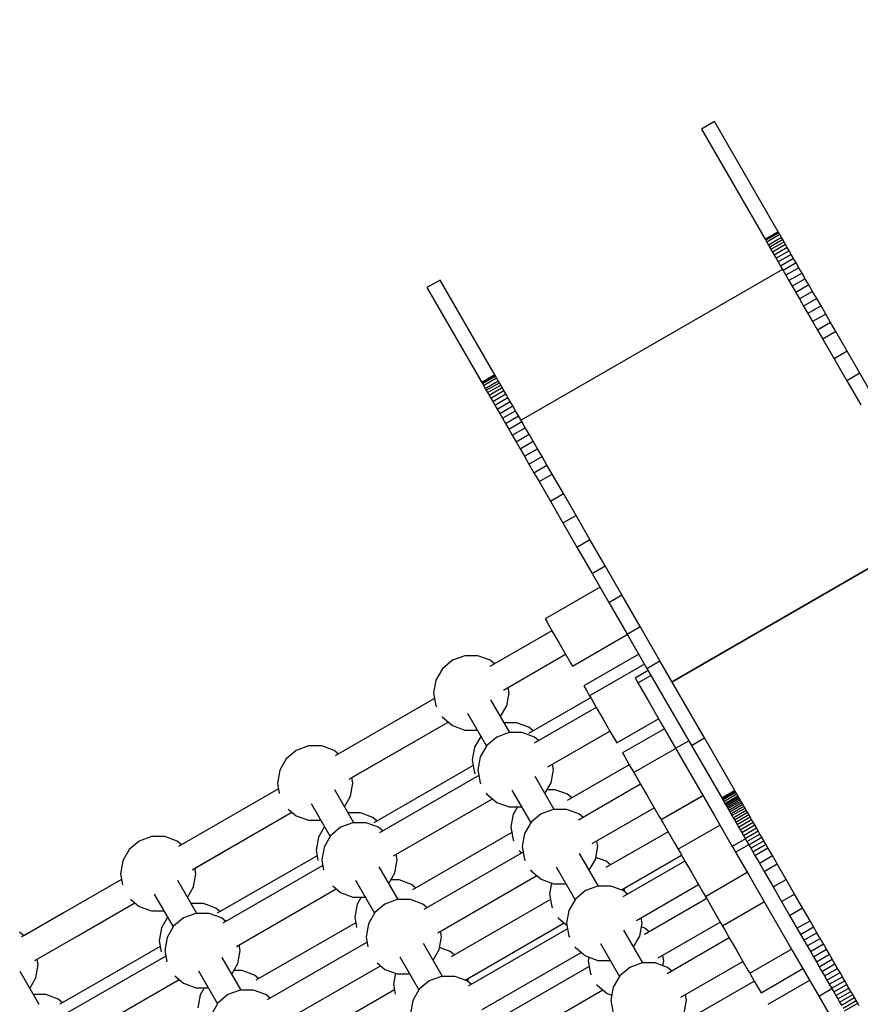
# Model space of a CAD drawing. Units: millimetres. Extents: x -3442 to 27534, y -3513 to 21822.
# Drawn here: x 12858 to 13415, y 10470 to 11122 of the extents above; entities that cross this region are included whole.
import ezdxf

# ---------------------------------------------------------------- set-up
doc = ezdxf.new("R2010")
doc.units = ezdxf.units.MM
doc.layers.add('PV-9450', color=7, linetype='Continuous')
doc.styles.get("Standard").update_dxf_attribs({"font": 'arial.ttf'})
doc.dimstyles.new('Kopia Kopia ISO-25 moduły', dxfattribs={"dimtxt": 300, "dimasz": 210, "dimexe": 1.25, "dimexo": 0.625, "dimgap": 80, "dimtad": 1, "dimdec": 1, "dimlfac": 0.001, "dimtxsty": 'Standard', "dimblk": 'OBLIQUE', "dimcen": 2.5, "dimse1": 1, "dimse2": 1, "dimadec": 0, "dimazin": 0, "dimtfac": 1, "dimtdec": 1, "dimtmove": 0, "dimatfit": 3, "dimfxl": 1, "dimtfillclr": 256, "dimarcsym": 0})

# ---------------------------------------------------------------- blocks, each defined once
blk = doc.blocks.new('*U1')
at = {"layer": 'PV-9450'}
for p, q in [((-21259.08, -9609.08), (-21267.74, -9614.08)), ((-21216.91, -9682.11), (-21259.08, -9609.08)), ((-21267.74, -9614.08), (-21225.57, -9687.11)), ((-21216.91, -9682.11), (-21225.57, -9687.11)), ((-21216.91, -9682.12), (-21225.57, -9687.12)), ((-21216.91, -9682.12), (-21216.91, -9682.11)), ((-21216.56, -9682.73), (-21216.91, -9682.12)), ((-21225.57, -9687.11), (-21225.57, -9687.12)), ((-21225.57, -9687.12), (-21225.22, -9687.73)), ((-21216.56, -9682.73), (-21225.22, -9687.73)), ((-21225.22, -9687.73), (-21224.48, -9689)), ((-21215.82, -9684), (-21224.48, -9689)), ((-21214.66, -9686.02), (-21223.32, -9691.02)), ((-21213.9, -9687.32), (-21222.56, -9692.32)), ((-21213.03, -9688.83), (-21221.69, -9693.83)), ((-21215.82, -9684), (-21216.56, -9682.73)), ((-21214.66, -9686.02), (-21215.82, -9684)), ((-21213.9, -9687.32), (-21214.66, -9686.02)), ((-21213.03, -9688.83), (-21213.9, -9687.32)), ((-21212.03, -9690.56), (-21213.03, -9688.83)), ((-21224.48, -9689), (-21223.32, -9691.02)), ((-21223.32, -9691.02), (-21222.56, -9692.32)), ((-21222.56, -9692.32), (-21221.69, -9693.83)), ((-21221.69, -9693.83), (-21220.69, -9695.56)), ((-21212.03, -9690.56), (-21220.69, -9695.56)), ((-21210.9, -9692.51), (-21219.56, -9697.51)), ((-21209.64, -9694.7), (-21218.3, -9699.7)), ((-21210.9, -9692.51), (-21212.03, -9690.56)), ((-21209.64, -9694.7), (-21210.9, -9692.51)), ((-21208.24, -9697.13), (-21209.64, -9694.7)), ((-21220.69, -9695.56), (-21219.56, -9697.51)), ((-21219.56, -9697.51), (-21218.3, -9699.7)), ((-21218.3, -9699.7), (-21216.9, -9702.13)), ((-21208.24, -9697.13), (-21216.9, -9702.13)), ((-21206.69, -9699.82), (-21215.35, -9704.82)), ((-21206.69, -9699.82), (-21208.24, -9697.13)), ((-21204.99, -9702.76), (-21206.69, -9699.82)), ((-21214.06, -9707.05), (-21387.27, -9807.05)), ((-21216.9, -9702.13), (-21215.35, -9704.82)), ((-21215.35, -9704.82), (-21213.65, -9707.76)), ((-21204.99, -9702.76), (-21213.65, -9707.76)), ((-21213.65, -9707.76), (-21211.8, -9710.96)), ((-21203.14, -9705.96), (-21211.8, -9710.96)), ((-21203.14, -9705.96), (-21204.99, -9702.76)), ((-21201.13, -9709.45), (-21203.14, -9705.96)), ((-21440.94, -9714.08), (-21449.6, -9719.08)), ((-21404.6, -9777.02), (-21440.94, -9714.08)), ((-21211.8, -9710.96), (-21209.79, -9714.45)), ((-21201.13, -9709.45), (-21209.79, -9714.45)), ((-21209.79, -9714.45), (-21207.61, -9718.22)), ((-21198.95, -9713.22), (-21207.61, -9718.22)), ((-21198.95, -9713.22), (-21201.13, -9709.45)), ((-21196.61, -9717.28), (-21198.95, -9713.22)), ((-21449.6, -9719.08), (-21413.26, -9782.02)), ((-21207.61, -9718.22), (-21205.27, -9722.28)), ((-21196.61, -9717.28), (-21205.27, -9722.28)), ((-21194.09, -9721.64), (-21196.61, -9717.28)), ((-21205.27, -9722.28), (-21202.75, -9726.64)), ((-21194.09, -9721.64), (-21202.75, -9726.64)), ((-21202.75, -9726.64), (-21200.05, -9731.31)), ((-21191.39, -9726.31), (-21200.05, -9731.31)), ((-21191.39, -9726.31), (-21194.09, -9721.64)), ((-21188.52, -9731.29), (-21191.39, -9726.31)), ((-21200.05, -9731.31), (-21197.18, -9736.29)), ((-21188.52, -9731.29), (-21197.18, -9736.29)), ((-21185.45, -9736.61), (-21188.52, -9731.29)), ((-21197.18, -9736.29), (-21194.11, -9741.61)), ((-21185.45, -9736.61), (-21194.11, -9741.61)), ((-21182.19, -9742.26), (-21185.45, -9736.61)), ((-21194.11, -9741.61), (-21190.85, -9747.26)), ((-21182.19, -9742.26), (-21190.85, -9747.26)), ((-21190.85, -9747.26), (-21187.39, -9753.25)), ((-21178.73, -9748.25), (-21182.19, -9742.26)), ((-21178.73, -9748.25), (-21187.39, -9753.25)), ((-21187.39, -9753.25), (-21179.86, -9766.29)), ((-21171.2, -9761.29), (-21178.73, -9748.25)), ((-21171.2, -9761.29), (-21179.86, -9766.29)), ((-21179.86, -9766.29), (-21171.48, -9780.8)), ((-21162.82, -9775.8), (-21171.2, -9761.29)), ((-21404.6, -9777.02), (-21413.26, -9782.02)), ((-21413.26, -9782.02), (-21404.6, -9777.02)), ((-21412.91, -9782.62), (-21404.25, -9777.62)), ((-21412.18, -9783.89), (-21403.52, -9778.89)), ((-21404.6, -9777.02), (-21404.6, -9777.02)), ((-21404.25, -9777.62), (-21404.6, -9777.02)), ((-21403.52, -9778.89), (-21404.25, -9777.62)), ((-21402.37, -9780.88), (-21403.52, -9778.89)), ((-21162.82, -9775.8), (-21171.48, -9780.8)), ((-21153.55, -9791.85), (-21162.82, -9775.8)), ((-21413.26, -9782.02), (-21413.26, -9782.02)), ((-21413.26, -9782.02), (-21412.91, -9782.62)), ((-21412.91, -9782.62), (-21412.18, -9783.89)), ((-21412.18, -9783.89), (-21411.03, -9785.88)), ((-21411.03, -9785.88), (-21402.37, -9780.88)), ((-21411.03, -9785.88), (-21410.29, -9787.18)), ((-21410.29, -9787.18), (-21401.63, -9782.18)), ((-21409.42, -9788.68), (-21400.76, -9783.68)), ((-21408.43, -9790.39), (-21399.77, -9785.39)), ((-21401.63, -9782.18), (-21402.37, -9780.88)), ((-21400.76, -9783.68), (-21401.63, -9782.18)), ((-21399.77, -9785.39), (-21400.76, -9783.68)), ((-21398.65, -9787.33), (-21399.77, -9785.39)), ((-21171.48, -9780.8), (-21162.21, -9796.85)), ((-21410.29, -9787.18), (-21409.42, -9788.68)), ((-21409.42, -9788.68), (-21408.43, -9790.39)), ((-21408.43, -9790.39), (-21407.31, -9792.33)), ((-21407.31, -9792.33), (-21398.65, -9787.33)), ((-21407.31, -9792.33), (-21406.05, -9794.51)), ((-21406.05, -9794.51), (-21397.39, -9789.51)), ((-21404.66, -9796.92), (-21396, -9791.92)), ((-21397.39, -9789.51), (-21398.65, -9787.33)), ((-21396, -9791.92), (-21397.39, -9789.51)), ((-21394.46, -9794.58), (-21396, -9791.92)), ((-21406.05, -9794.51), (-21404.66, -9796.92)), ((-21404.66, -9796.92), (-21403.12, -9799.58)), ((-21403.12, -9799.58), (-21394.46, -9794.58)), ((-21403.12, -9799.58), (-21401.44, -9802.51)), ((-21401.44, -9802.51), (-21392.78, -9797.51)), ((-21392.78, -9797.51), (-21394.46, -9794.58)), ((-21390.94, -9800.69), (-21392.78, -9797.51)), ((-21401.44, -9802.51), (-21399.6, -9805.69)), ((-21399.6, -9805.69), (-21390.94, -9800.69)), ((-21399.6, -9805.69), (-21397.6, -9809.15)), ((-21397.6, -9809.15), (-21388.94, -9804.15)), ((-21388.94, -9804.15), (-21390.94, -9800.69)), ((-21386.78, -9807.9), (-21388.94, -9804.15)), ((-21397.6, -9809.15), (-21395.44, -9812.9)), ((-21395.44, -9812.9), (-21386.78, -9807.9)), ((-21393.11, -9816.93), (-21384.45, -9811.93)), ((-21384.45, -9811.93), (-21386.78, -9807.9)), ((-21381.95, -9816.26), (-21384.45, -9811.93)), ((-21395.44, -9812.9), (-21393.11, -9816.93)), ((-21393.11, -9816.93), (-21390.61, -9821.26)), ((-21390.61, -9821.26), (-21381.95, -9816.26)), ((-21379.27, -9820.9), (-21381.95, -9816.26)), ((-21390.61, -9821.26), (-21387.93, -9825.9)), ((-21387.93, -9825.9), (-21379.27, -9820.9)), ((-21385.07, -9830.86), (-21376.41, -9825.86)), ((-21376.41, -9825.86), (-21379.27, -9820.9)), ((-21373.36, -9831.14), (-21376.41, -9825.86)), ((-21387.93, -9825.9), (-21385.07, -9830.86)), ((-21385.07, -9830.86), (-21382.02, -9836.14)), ((-21382.02, -9836.14), (-21373.36, -9831.14)), ((-21370.12, -9836.75), (-21373.36, -9831.14)), ((-21382.02, -9836.14), (-21378.78, -9841.75)), ((-21378.78, -9841.75), (-21370.12, -9836.75)), ((-21366.68, -9842.7), (-21370.12, -9836.75)), ((-21378.78, -9841.75), (-21375.34, -9847.7)), ((-21375.34, -9847.7), (-21366.68, -9842.7)), ((-21359.2, -9855.66), (-21366.68, -9842.7)), ((-21375.34, -9847.7), (-21367.86, -9860.66)), ((-21367.86, -9860.66), (-21359.2, -9855.66)), ((-21350.87, -9870.09), (-21359.2, -9855.66)), ((-21367.86, -9860.66), (-21359.53, -9875.09)), ((-21359.53, -9875.09), (-21350.87, -9870.09)), ((-21341.66, -9886.04), (-21350.87, -9870.09)), ((-21359.53, -9875.09), (-21350.32, -9891.04)), ((-21114.06, -9880.25), (-21287.27, -9980.25)), ((-21114.06, -9880.25), (-21287.27, -9980.25)), ((-21287.27, -9980.25), (-21114.06, -9880.25)), ((-21350.32, -9891.04), (-21341.66, -9886.04)), ((-21350.32, -9891.04), (-21340.19, -9908.58)), ((-21331.53, -9903.58), (-21341.66, -9886.04)), ((-21340.19, -9908.58), (-21331.53, -9903.58)), ((-21320.44, -9922.79), (-21331.53, -9903.58)), ((-21340.19, -9908.58), (-21329.1, -9927.79)), ((-21334.93, -9917.7), (-21371.3, -9938.7)), ((-21329.1, -9927.79), (-21320.44, -9922.79)), ((-21308.36, -9943.72), (-21320.44, -9922.79)), ((-21329.1, -9927.79), (-21317.02, -9948.72)), ((-21371.3, -9938.7), (-21370.09, -9940.79)), ((-21370.09, -9940.79), (-21366.8, -9946.5)), ((-21366.8, -9946.5), (-21407.89, -9970.22)), ((-21366.8, -9946.5), (-21362.3, -9954.29)), ((-21353.3, -9969.88), (-21316.93, -9948.88)), ((-21317.02, -9948.72), (-21308.36, -9943.72)), ((-21317.02, -9948.72), (-21303.9, -9971.45)), ((-21295.24, -9966.45), (-21308.36, -9943.72)), ((-21362.3, -9954.29), (-21357.8, -9962.09)), ((-21398.89, -9985.81), (-21357.8, -9962.09)), ((-21357.8, -9962.09), (-21354.5, -9967.79)), ((-21309.3, -9962.09), (-21345.67, -9983.09)), ((-21432.72, -9966.09), (-21439.37, -9971.67)), ((-21432.72, -9966.09), (-21439.37, -9971.67)), ((-21424.56, -9963.12), (-21432.72, -9966.09)), ((-21415.88, -9963.12), (-21424.56, -9963.12)), ((-21415.88, -9963.12), (-21424.56, -9963.12)), ((-21407.72, -9966.09), (-21415.88, -9963.12)), ((-21404.87, -9968.48), (-21407.72, -9966.09)), ((-21354.5, -9967.79), (-21353.3, -9969.88)), ((-21305.55, -9968.58), (-21341.92, -9989.58)), ((-21303.9, -9971.45), (-21295.24, -9966.45)), ((-21265.73, -10017.56), (-21295.24, -9966.45)), ((-21439.37, -9971.67), (-21443.72, -9979.19)), ((-21303.08, -9972.86), (-21311.74, -9977.86)), ((-21303.9, -9971.45), (-21274.39, -10022.56)), ((-21443.72, -9979.19), (-21445.22, -9987.74)), ((-21311.74, -9977.86), (-21311.54, -9978.21)), ((-21311.54, -9978.21), (-21309.86, -9981.12)), ((-21309.86, -9981.12), (-21301.2, -9976.12)), ((-21309.86, -9981.12), (-21303.17, -9992.71)), ((-21445.22, -9987.74), (-21443.72, -9996.29)), ((-21396.73, -9996.29), (-21395.22, -9987.74)), ((-21395.22, -9987.74), (-21395.87, -9984.07)), ((-21345.67, -9983.09), (-21344.47, -9985.18)), ((-21344.47, -9985.18), (-21341.92, -9989.58)), ((-21444.57, -9991.45), (-21510.37, -10029.44)), ((-21394.67, -10013.99), (-21407.23, -9992.24)), ((-21341.17, -9990.88), (-21382.26, -10014.6)), ((-21341.92, -9989.58), (-21340.72, -9991.67)), ((-21340.72, -9991.67), (-21337.42, -9997.38)), ((-21303.17, -9992.71), (-21294.65, -10007.47)), ((-21443.72, -9996.29), (-21443.33, -9996.96)), ((-21422.87, -10001.16), (-21410.26, -10022.99)), ((-21400.81, -10003.36), (-21396.73, -9996.29)), ((-21337.42, -9997.38), (-21378.51, -10021.1)), ((-21337.42, -9997.38), (-21332.92, -10005.17)), ((-21501.12, -10044.82), (-21435.58, -10006.99)), ((-21499.36, -10043.8), (-21435.58, -10006.99)), ((-21439.69, -10003.27), (-21439.37, -10003.81)), ((-21439.37, -10003.81), (-21432.72, -10009.39)), ((-21390.26, -10007.5), (-21398.42, -10007.5)), ((-21382.1, -10010.47), (-21390.26, -10007.5)), ((-21332.92, -10005.17), (-21328.42, -10012.97)), ((-21323.92, -10020.76), (-21296.21, -10004.76)), ((-21294.65, -10007.47), (-21284.86, -10024.41)), ((-21432.72, -10009.39), (-21424.56, -10012.36)), ((-21424.56, -10012.36), (-21416.4, -10012.36)), ((-21424.56, -10012.36), (-21416.4, -10012.36)), ((-21395.19, -10013.99), (-21403.35, -10016.96)), ((-21386.51, -10013.99), (-21395.19, -10013.99)), ((-21378.35, -10016.96), (-21386.51, -10013.99)), ((-21379.25, -10012.86), (-21382.1, -10010.47)), ((-21369.51, -10036.69), (-21328.42, -10012.97)), ((-21328.42, -10012.97), (-21325.13, -10018.67)), ((-21292.34, -10011.47), (-21320.05, -10027.47)), ((-21414.01, -10016.5), (-21418.09, -10023.57)), ((-21403.35, -10016.96), (-21410, -10022.55)), ((-21375.5, -10019.36), (-21378.35, -10016.96)), ((-21325.13, -10018.67), (-21323.92, -10020.76)), ((-21284.86, -10024.41), (-21276.2, -10019.41)), ((-21274.39, -10022.56), (-21265.73, -10017.56)), ((-21245.66, -10052.32), (-21265.73, -10017.56)), ((-21536.21, -10025.83), (-21542.86, -10031.41)), ((-21536.21, -10025.83), (-21542.86, -10031.41)), ((-21528.05, -10022.86), (-21536.21, -10025.83)), ((-21519.37, -10022.86), (-21528.05, -10022.86)), ((-21519.37, -10022.86), (-21528.05, -10022.86)), ((-21511.21, -10025.83), (-21519.37, -10022.86)), ((-21508.32, -10028.26), (-21511.21, -10025.83)), ((-21418.09, -10023.57), (-21419.6, -10032.12)), ((-21410, -10022.55), (-21414.34, -10030.06)), ((-21320.05, -10027.47), (-21318.84, -10029.56)), ((-21284.84, -10024.46), (-21312.55, -10040.46)), ((-21284.86, -10024.41), (-21259.16, -10068.94)), ((-21274.39, -10022.56), (-21254.32, -10057.32)), ((-21542.86, -10031.41), (-21547.2, -10038.93)), ((-21419.6, -10032.12), (-21418.09, -10040.67)), ((-21414.34, -10030.06), (-21415.85, -10038.61)), ((-21318.84, -10029.56), (-21315.55, -10035.27)), ((-21547.2, -10038.93), (-21548.71, -10047.48)), ((-21418.94, -10035.83), (-21484.74, -10073.82)), ((-21418.09, -10040.67), (-21417.7, -10041.34)), ((-21415.85, -10038.61), (-21414.34, -10047.17)), ((-21367.36, -10047.17), (-21365.85, -10038.61)), ((-21365.85, -10038.61), (-21366.5, -10034.95)), ((-21315.55, -10035.27), (-21356.64, -10058.99)), ((-21315.55, -10035.27), (-21312.55, -10040.46)), ((-21312.55, -10040.46), (-21311.34, -10042.55)), ((-21548.71, -10047.48), (-21547.52, -10054.26)), ((-21500.22, -10056.03), (-21498.71, -10047.48)), ((-21498.71, -10047.48), (-21499.36, -10043.8)), ((-21415.19, -10042.33), (-21480.99, -10080.32)), ((-21414.34, -10047.17), (-21413.95, -10047.84)), ((-21365.3, -10064.87), (-21377.86, -10043.12)), ((-21371.44, -10054.24), (-21367.36, -10047.17)), ((-21311.34, -10042.55), (-21308.05, -10048.26)), ((-21548.06, -10051.2), (-21614.17, -10089.37)), ((-21498.16, -10073.74), (-21510.72, -10051.99)), ((-21410.31, -10054.15), (-21410, -10054.68)), ((-21393.49, -10052.04), (-21380.88, -10073.87)), ((-21364.63, -10051.88), (-21370.08, -10051.88)), ((-21356.47, -10054.85), (-21364.63, -10051.88)), ((-21308.05, -10048.26), (-21349.14, -10071.98)), ((-21308.05, -10048.26), (-21303.55, -10056.05)), ((-21245.66, -10052.32), (-21254.32, -10057.32)), ((-21254.23, -10057.47), (-21245.57, -10052.47)), ((-21253.98, -10057.9), (-21245.32, -10052.9)), ((-21253.58, -10058.61), (-21244.92, -10053.61)), ((-21245.57, -10052.47), (-21245.66, -10052.32)), ((-21245.32, -10052.9), (-21245.57, -10052.47)), ((-21244.92, -10053.61), (-21245.32, -10052.9)), ((-21244.34, -10054.6), (-21244.92, -10053.61)), ((-21504.3, -10063.1), (-21500.22, -10056.03)), ((-21471.75, -10095.7), (-21406.2, -10057.87)), ((-21410, -10054.68), (-21403.35, -10060.27)), ((-21403.35, -10060.27), (-21395.19, -10063.24)), ((-21353.62, -10057.25), (-21356.47, -10054.85)), ((-21303.55, -10056.05), (-21299.05, -10063.85)), ((-21294.55, -10071.64), (-21266.84, -10055.64)), ((-21266.71, -10055.86), (-21294.42, -10071.86)), ((-21254.32, -10057.32), (-21254.23, -10057.47)), ((-21254.23, -10057.47), (-21253.98, -10057.9)), ((-21253.98, -10057.9), (-21253.58, -10058.61)), ((-21253.58, -10058.61), (-21253, -10059.6)), ((-21253, -10059.6), (-21244.34, -10054.6)), ((-21253, -10059.6), (-21252.26, -10060.89)), ((-21252.26, -10060.89), (-21243.6, -10055.89)), ((-21251.83, -10061.64), (-21243.17, -10056.64)), ((-21251.35, -10062.46), (-21242.69, -10057.46)), ((-21250.83, -10063.36), (-21242.17, -10058.36)), ((-21250.27, -10064.34), (-21241.61, -10059.34)), ((-21249.66, -10065.39), (-21241, -10060.39)), ((-21243.6, -10055.89), (-21244.34, -10054.6)), ((-21243.17, -10056.64), (-21243.6, -10055.89)), ((-21242.69, -10057.46), (-21243.17, -10056.64)), ((-21242.17, -10058.36), (-21242.69, -10057.46)), ((-21241.61, -10059.34), (-21242.17, -10058.36)), ((-21241, -10060.39), (-21241.61, -10059.34)), ((-21240.35, -10061.52), (-21241, -10060.39)), ((-21605.09, -10104.83), (-21539.08, -10066.73)), ((-21603.36, -10103.83), (-21539.08, -10066.73)), ((-21541.47, -10064.72), (-21536.21, -10069.14)), ((-21526.35, -10060.91), (-21513.75, -10082.74)), ((-21493.74, -10067.25), (-21501.91, -10067.25)), ((-21485.59, -10070.22), (-21493.74, -10067.25)), ((-21395.19, -10063.24), (-21387.03, -10063.24)), ((-21389.74, -10063.24), (-21392.47, -10067.95)), ((-21365.81, -10064.87), (-21373.97, -10067.84)), ((-21357.13, -10064.87), (-21365.81, -10064.87)), ((-21348.97, -10067.84), (-21357.13, -10064.87)), ((-21340.14, -10087.57), (-21299.05, -10063.85)), ((-21299.05, -10063.85), (-21295.75, -10069.55)), ((-21252.26, -10060.89), (-21251.83, -10061.64)), ((-21251.83, -10061.64), (-21251.35, -10062.46)), ((-21251.35, -10062.46), (-21250.83, -10063.36)), ((-21250.83, -10063.36), (-21250.27, -10064.34)), ((-21250.27, -10064.34), (-21249.66, -10065.39)), ((-21249.66, -10065.39), (-21249.01, -10066.52)), ((-21249.01, -10066.52), (-21240.35, -10061.52)), ((-21249.01, -10066.52), (-21248.31, -10067.72)), ((-21248.31, -10067.72), (-21239.65, -10062.72)), ((-21247.57, -10069), (-21238.91, -10064)), ((-21246.79, -10070.36), (-21238.13, -10065.36)), ((-21245.96, -10071.8), (-21237.3, -10066.8)), ((-21239.65, -10062.72), (-21240.35, -10061.52)), ((-21238.91, -10064), (-21239.65, -10062.72)), ((-21238.13, -10065.36), (-21238.91, -10064)), ((-21237.3, -10066.8), (-21238.13, -10065.36)), ((-21236.42, -10068.32), (-21237.3, -10066.8)), ((-21536.21, -10069.14), (-21528.05, -10072.1)), ((-21528.05, -10072.1), (-21519.89, -10072.1)), ((-21528.05, -10072.1), (-21519.89, -10072.1)), ((-21498.68, -10073.74), (-21506.84, -10076.71)), ((-21489.99, -10073.74), (-21498.68, -10073.74)), ((-21481.84, -10076.71), (-21489.99, -10073.74)), ((-21482.7, -10072.64), (-21485.59, -10070.22)), ((-21392.47, -10067.95), (-21393.97, -10076.5)), ((-21380.62, -10073.42), (-21384.97, -10080.94)), ((-21373.97, -10067.84), (-21380.62, -10073.42)), ((-21346.12, -10070.24), (-21348.97, -10067.84)), ((-21295.75, -10069.55), (-21294.55, -10071.64)), ((-21294.42, -10071.86), (-21293.22, -10073.94)), ((-21259.16, -10068.94), (-21247.31, -10089.45)), ((-21248.31, -10067.72), (-21247.57, -10069)), ((-21247.57, -10069), (-21246.79, -10070.36)), ((-21246.79, -10070.36), (-21245.96, -10071.8)), ((-21245.96, -10071.8), (-21245.08, -10073.32)), ((-21245.08, -10073.32), (-21236.42, -10068.32)), ((-21245.08, -10073.32), (-21244.16, -10074.91)), ((-21244.16, -10074.91), (-21235.5, -10069.91)), ((-21243.19, -10076.59), (-21234.53, -10071.59)), ((-21242.18, -10078.35), (-21233.52, -10073.35)), ((-21235.5, -10069.91), (-21236.42, -10068.32)), ((-21234.53, -10071.59), (-21235.5, -10069.91)), ((-21233.52, -10073.35), (-21234.53, -10071.59)), ((-21232.46, -10075.19), (-21233.52, -10073.35)), ((-21517.5, -10076.25), (-21521.58, -10083.32)), ((-21506.84, -10076.71), (-21513.49, -10082.29)), ((-21478.95, -10079.14), (-21481.84, -10076.71)), ((-21393.32, -10080.22), (-21459.12, -10118.2)), ((-21393.97, -10076.5), (-21392.47, -10085.05)), ((-21289.92, -10079.65), (-21331.01, -10103.37)), ((-21293.22, -10073.94), (-21289.92, -10079.65)), ((-21289.92, -10079.65), (-21285.42, -10087.44)), ((-21255.46, -10075.34), (-21283.17, -10091.34)), ((-21244.16, -10074.91), (-21243.19, -10076.59)), ((-21243.19, -10076.59), (-21242.18, -10078.35)), ((-21242.18, -10078.35), (-21241.12, -10080.19)), ((-21241.12, -10080.19), (-21232.46, -10075.19)), ((-21241.12, -10080.19), (-21240.01, -10082.11)), ((-21240.01, -10082.11), (-21231.35, -10077.11)), ((-21238.85, -10084.11), (-21230.19, -10079.11)), ((-21231.35, -10077.11), (-21232.46, -10075.19)), ((-21230.19, -10079.11), (-21231.35, -10077.11)), ((-21228.99, -10081.2), (-21230.19, -10079.11)), ((-21640.21, -10085.88), (-21646.86, -10091.46)), ((-21640.21, -10085.88), (-21646.86, -10091.46)), ((-21632.05, -10082.91), (-21640.21, -10085.88)), ((-21623.37, -10082.91), (-21632.05, -10082.91)), ((-21623.37, -10082.91), (-21632.05, -10082.91)), ((-21615.21, -10085.88), (-21623.37, -10082.91)), ((-21612.32, -10088.3), (-21615.21, -10085.88)), ((-21521.58, -10083.32), (-21523.09, -10091.87)), ((-21513.49, -10082.29), (-21517.83, -10089.81)), ((-21392.47, -10085.05), (-21392.08, -10085.73)), ((-21384.97, -10080.94), (-21386.47, -10089.49)), ((-21336.47, -10089.49), (-21337.12, -10085.83)), ((-21238.65, -10084.45), (-21247.31, -10089.45)), ((-21240.01, -10082.11), (-21238.85, -10084.11)), ((-21238.85, -10084.11), (-21237.65, -10086.2)), ((-21237.65, -10086.2), (-21228.99, -10081.2)), ((-21237.65, -10086.2), (-21236.39, -10088.37)), ((-21236.39, -10088.37), (-21227.73, -10083.37)), ((-21235.09, -10090.62), (-21226.43, -10085.62)), ((-21227.73, -10083.37), (-21228.99, -10081.2)), ((-21226.43, -10085.62), (-21227.73, -10083.37)), ((-21225.08, -10087.96), (-21226.43, -10085.62)), ((-21646.86, -10091.46), (-21651.2, -10098.98)), ((-21523.09, -10091.87), (-21521.89, -10098.64)), ((-21517.83, -10089.81), (-21519.34, -10098.36)), ((-21385.82, -10093.21), (-21451.62, -10131.19)), ((-21388.44, -10092.04), (-21388.12, -10092.57)), ((-21388.12, -10092.57), (-21386.74, -10093.74)), ((-21386.47, -10089.49), (-21384.97, -10098.04)), ((-21337.98, -10098.04), (-21336.47, -10089.49)), ((-21285.42, -10087.44), (-21283.17, -10091.34)), ((-21283.17, -10091.34), (-21281.97, -10093.43)), ((-21247.31, -10089.45), (-21247.3, -10089.47)), ((-21247.3, -10089.47), (-21245.13, -10093.24)), ((-21245.13, -10093.24), (-21236.47, -10088.24)), ((-21245.13, -10093.24), (-21236.21, -10108.69)), ((-21236.39, -10088.37), (-21235.09, -10090.62)), ((-21235.09, -10090.62), (-21233.74, -10092.96)), ((-21233.74, -10092.96), (-21225.08, -10087.96)), ((-21233.74, -10092.96), (-21232.34, -10095.38)), ((-21232.34, -10095.38), (-21223.68, -10090.38)), ((-21223.68, -10090.38), (-21225.08, -10087.96)), ((-21220.74, -10095.49), (-21223.68, -10090.38)), ((-21651.2, -10098.98), (-21652.71, -10107.53)), ((-21522.43, -10095.58), (-21588.55, -10133.75)), ((-21519.34, -10098.36), (-21518.14, -10105.14)), ((-21470.84, -10106.91), (-21469.34, -10098.36)), ((-21469.34, -10098.36), (-21469.98, -10094.68)), ((-21384.97, -10098.04), (-21384.58, -10098.72)), ((-21335.92, -10115.75), (-21348.48, -10094)), ((-21342.06, -10105.11), (-21337.98, -10098.04)), ((-21330.85, -10099.24), (-21337.75, -10096.73)), ((-21328, -10101.63), (-21330.85, -10099.24)), ((-21320.83, -10118.28), (-21280.92, -10095.24)), ((-21278.67, -10099.14), (-21319.76, -10122.86)), ((-21281.97, -10093.43), (-21278.67, -10099.14)), ((-21278.67, -10099.14), (-21274.17, -10106.93)), ((-21232.34, -10095.38), (-21229.4, -10100.49)), ((-21229.4, -10100.49), (-21220.74, -10095.49)), ((-21217.59, -10100.94), (-21220.74, -10095.49)), ((-21602.71, -10107.53), (-21603.36, -10103.83)), ((-21518.68, -10102.07), (-21584.8, -10140.25)), ((-21468.78, -10124.62), (-21481.34, -10102.87)), ((-21380.94, -10105.03), (-21380.62, -10105.56)), ((-21380.62, -10105.56), (-21373.97, -10111.14)), ((-21364.12, -10102.92), (-21351.51, -10124.75)), ((-21229.4, -10100.49), (-21226.25, -10105.94)), ((-21226.25, -10105.94), (-21217.59, -10100.94)), ((-21226.25, -10105.94), (-21220.28, -10116.27)), ((-21211.62, -10111.27), (-21217.59, -10100.94)), ((-21652.05, -10111.24), (-21689.93, -10133.1)), ((-21652.71, -10107.53), (-21651.4, -10114.94)), ((-21602.15, -10133.79), (-21614.72, -10112.03)), ((-21604.22, -10116.08), (-21602.71, -10107.53)), ((-21496.98, -10111.79), (-21484.37, -10133.62)), ((-21474.93, -10113.98), (-21470.84, -10106.91)), ((-21468.12, -10111.63), (-21473.57, -10111.63)), ((-21459.96, -10114.6), (-21468.12, -10111.63)), ((-21442.37, -10146.58), (-21376.83, -10108.75)), ((-21373.97, -10111.14), (-21365.81, -10114.11)), ((-21274.17, -10106.93), (-21269.67, -10114.72)), ((-21265.17, -10122.52), (-21237.46, -10106.52)), ((-21236.21, -10108.69), (-21223.09, -10131.4)), ((-21220.28, -10116.27), (-21211.62, -10111.27)), ((-21206.01, -10120.99), (-21211.62, -10111.27)), ((-21608.3, -10123.15), (-21604.22, -10116.08)), ((-21575.72, -10155.71), (-21509.7, -10117.61)), ((-21512.09, -10115.6), (-21506.84, -10120.01)), ((-21457.07, -10117.02), (-21459.96, -10114.6)), ((-21367.07, -10113.66), (-21368.35, -10120.89)), ((-21365.81, -10114.11), (-21357.65, -10114.11)), ((-21344.6, -10118.72), (-21351.25, -10124.3)), ((-21336.44, -10115.75), (-21344.6, -10118.72)), ((-21327.76, -10115.75), (-21336.44, -10115.75)), ((-21319.6, -10118.72), (-21327.76, -10115.75)), ((-21316.75, -10121.12), (-21319.6, -10118.72)), ((-21318.58, -10119.58), (-21319, -10117.22)), ((-21310.76, -10138.45), (-21269.67, -10114.72)), ((-21269.67, -10114.72), (-21266.38, -10120.43)), ((-21220.28, -10116.27), (-21214.67, -10125.99)), ((-21646, -10124.32), (-21640.21, -10129.18)), ((-21630.35, -10120.95), (-21617.74, -10142.79)), ((-21506.84, -10120.01), (-21498.68, -10122.98)), ((-21498.68, -10122.98), (-21490.51, -10122.98)), ((-21493.23, -10122.98), (-21495.95, -10127.7)), ((-21469.3, -10124.62), (-21477.46, -10127.59)), ((-21460.62, -10124.62), (-21469.3, -10124.62)), ((-21452.46, -10127.59), (-21460.62, -10124.62)), ((-21367.69, -10124.6), (-21433.49, -10162.59)), ((-21368.35, -10120.89), (-21366.84, -10129.44)), ((-21351.25, -10124.3), (-21355.59, -10131.82)), ((-21264.3, -10124.03), (-21305.39, -10147.76)), ((-21266.38, -10120.43), (-21265.17, -10122.52)), ((-21265.17, -10122.52), (-21264.3, -10124.03)), ((-21264.3, -10124.03), (-21259.8, -10131.83)), ((-21214.67, -10125.99), (-21206.01, -10120.99)), ((-21214.67, -10125.99), (-21209.4, -10135.11)), ((-21200.74, -10130.11), (-21206.01, -10120.99)), ((-21680.97, -10148.62), (-21643.09, -10126.76)), ((-21680.97, -10148.62), (-21643.09, -10126.76)), ((-21640.21, -10129.18), (-21632.05, -10132.15)), ((-21632.05, -10132.15), (-21623.89, -10132.15)), ((-21632.05, -10132.15), (-21623.89, -10132.15)), ((-21597.74, -10127.29), (-21605.9, -10127.29)), ((-21589.58, -10130.26), (-21597.74, -10127.29)), ((-21586.7, -10132.68), (-21589.58, -10130.26)), ((-21495.95, -10127.7), (-21497.46, -10136.25)), ((-21477.46, -10127.59), (-21484.11, -10133.17)), ((-21449.57, -10130.01), (-21452.46, -10127.59)), ((-21366.84, -10129.44), (-21366.45, -10130.11)), ((-21355.59, -10131.82), (-21357.1, -10140.37)), ((-21259.8, -10131.83), (-21255.3, -10139.62)), ((-21226.09, -10126.22), (-21253.8, -10142.22)), ((-21223.09, -10131.4), (-21207.17, -10158.99)), ((-21209.4, -10135.11), (-21200.74, -10130.11)), ((-21195.82, -10138.65), (-21200.74, -10130.11)), ((-21689.93, -10133.1), (-21718.45, -10149.57)), ((-21689.93, -10133.1), (-21716.81, -10148.62)), ((-21621.49, -10136.29), (-21625.57, -10143.36)), ((-21610.83, -10136.76), (-21617.48, -10142.34)), ((-21602.67, -10133.79), (-21610.83, -10136.76)), ((-21593.99, -10133.79), (-21602.67, -10133.79)), ((-21585.83, -10136.76), (-21593.99, -10133.79)), ((-21582.95, -10139.18), (-21585.83, -10136.76)), ((-21497.46, -10136.25), (-21496.27, -10143.03)), ((-21484.11, -10133.17), (-21488.45, -10140.69)), ((-21362.81, -10136.42), (-21362.5, -10136.96)), ((-21362.5, -10136.96), (-21356.87, -10141.68)), ((-21307.1, -10140.37), (-21307.75, -10136.7)), ((-21209.4, -10135.11), (-21204.48, -10143.65)), ((-21204.48, -10143.65), (-21195.82, -10138.65)), ((-21193.48, -10142.7), (-21195.82, -10138.65)), ((-21625.57, -10143.36), (-21627.08, -10151.91)), ((-21617.48, -10142.34), (-21621.82, -10149.86)), ((-21496.81, -10139.96), (-21562.92, -10178.13)), ((-21488.45, -10140.69), (-21489.96, -10149.24)), ((-21439.96, -10149.24), (-21440.61, -10145.56)), ((-21424.25, -10177.97), (-21358.7, -10140.14)), ((-21356.44, -10144.09), (-21422.24, -10182.07)), ((-21357.1, -10140.37), (-21355.59, -10148.92)), ((-21306.55, -10166.63), (-21319.11, -10144.88)), ((-21308.61, -10148.92), (-21307.1, -10140.37)), ((-21305.22, -10143.62), (-21307.52, -10142.78)), ((-21302.37, -10146.01), (-21305.22, -10143.62)), ((-21296.39, -10163.34), (-21255.3, -10139.62)), ((-21255.3, -10139.62), (-21253.8, -10142.22)), ((-21253.8, -10142.22), (-21252.59, -10144.31)), ((-21252.59, -10144.31), (-21249.3, -10150.01)), ((-21204.48, -10143.65), (-21202.14, -10147.7)), ((-21202.14, -10147.7), (-21193.48, -10142.7)), ((-21191.22, -10146.61), (-21193.48, -10142.7)), ((-21716.81, -10148.62), (-21719.69, -10146.2)), ((-21709.48, -10165.09), (-21680.97, -10148.62)), ((-21707.85, -10164.14), (-21680.97, -10148.62)), ((-21627.08, -10151.91), (-21625.77, -10159.33)), ((-21621.82, -10149.86), (-21623.33, -10158.41)), ((-21489.96, -10149.24), (-21488.77, -10156.02)), ((-21441.47, -10157.79), (-21439.96, -10149.24)), ((-21355.59, -10148.92), (-21355.2, -10149.6)), ((-21312.69, -10155.99), (-21308.61, -10148.92)), ((-21249.3, -10150.01), (-21290.39, -10173.74)), ((-21249.3, -10150.01), (-21244.8, -10157.81)), ((-21202.14, -10147.7), (-21199.88, -10151.61)), ((-21199.88, -10151.61), (-21191.22, -10146.61)), ((-21199.88, -10151.61), (-21197.7, -10155.38)), ((-21197.7, -10155.38), (-21189.04, -10150.38)), ((-21189.04, -10150.38), (-21191.22, -10146.61)), ((-21186.94, -10154.02), (-21189.04, -10150.38)), ((-21626.43, -10155.62), (-21664.3, -10177.49)), ((-21623.33, -10158.41), (-21622.02, -10165.82)), ((-21574.84, -10166.96), (-21573.33, -10158.41)), ((-21573.33, -10158.41), (-21573.98, -10154.71)), ((-21489.31, -10152.95), (-21555.42, -10191.12)), ((-21439.41, -10175.5), (-21451.97, -10153.75)), ((-21445.55, -10164.86), (-21441.47, -10157.79)), ((-21434.34, -10158.99), (-21441.24, -10156.47)), ((-21351.56, -10155.9), (-21351.25, -10156.44)), ((-21351.25, -10156.44), (-21344.6, -10162.02)), ((-21334.74, -10153.8), (-21322.13, -10175.63)), ((-21244.8, -10157.81), (-21240.3, -10165.6)), ((-21235.8, -10173.4), (-21208.09, -10157.4)), ((-21197.7, -10155.38), (-21195.6, -10159.02)), ((-21195.6, -10159.02), (-21186.94, -10154.02)), ((-21193.58, -10162.52), (-21184.92, -10157.52)), ((-21184.92, -10157.52), (-21186.94, -10154.02)), ((-21182.98, -10160.88), (-21184.92, -10157.52)), ((-21707.19, -10167.85), (-21707.85, -10164.14)), ((-21622.68, -10162.11), (-21660.55, -10183.98)), ((-21572.78, -10184.66), (-21585.34, -10162.91)), ((-21467.6, -10162.67), (-21455, -10184.5)), ((-21431.45, -10161.41), (-21434.34, -10158.99)), ((-21413, -10197.46), (-21347.45, -10159.63)), ((-21344.6, -10162.02), (-21336.44, -10164.99)), ((-21342.3, -10162.86), (-21342.72, -10165.27)), ((-21336.44, -10164.99), (-21328.28, -10164.99)), ((-21292.72, -10165.27), (-21293.37, -10161.6)), ((-21207.17, -10158.99), (-21190.1, -10188.54)), ((-21195.6, -10159.02), (-21193.58, -10162.52)), ((-21193.58, -10162.52), (-21191.64, -10165.88)), ((-21191.64, -10165.88), (-21182.98, -10160.88)), ((-21189.77, -10169.12), (-21181.11, -10164.12)), ((-21181.11, -10164.12), (-21182.98, -10160.88)), ((-21179.32, -10167.22), (-21181.11, -10164.12)), ((-21708.7, -10176.4), (-21707.19, -10167.85)), ((-21578.92, -10174.03), (-21574.84, -10166.96)), ((-21572.12, -10171.67), (-21577.56, -10171.67)), ((-21563.96, -10174.64), (-21572.12, -10171.67)), ((-21546.34, -10206.59), (-21480.33, -10168.49)), ((-21482.72, -10166.48), (-21477.46, -10170.89)), ((-21477.46, -10170.89), (-21469.3, -10173.86)), ((-21342.07, -10168.98), (-21407.87, -10206.97)), ((-21342.72, -10165.27), (-21341.22, -10173.82)), ((-21315.22, -10169.6), (-21321.87, -10175.18)), ((-21307.06, -10166.63), (-21315.22, -10169.6)), ((-21298.38, -10166.63), (-21307.06, -10166.63)), ((-21290.22, -10169.6), (-21298.38, -10166.63)), ((-21293.29, -10168.49), (-21292.72, -10165.27)), ((-21287.37, -10172), (-21290.22, -10169.6)), ((-21281.39, -10189.33), (-21240.3, -10165.6)), ((-21240.3, -10165.6), (-21237, -10171.31)), ((-21237, -10171.31), (-21235.8, -10173.4)), ((-21228.3, -10186.39), (-21200.59, -10170.39)), ((-21191.64, -10165.88), (-21189.77, -10169.12)), ((-21189.77, -10169.12), (-21187.98, -10172.22)), ((-21187.98, -10172.22), (-21179.32, -10167.22)), ((-21186.26, -10175.2), (-21177.6, -10170.2)), ((-21177.6, -10170.2), (-21179.32, -10167.22)), ((-21175.95, -10173.05), (-21177.6, -10170.2)), ((-21706.64, -10194.11), (-21719.2, -10172.35)), ((-21712.78, -10183.47), (-21708.7, -10176.4)), ((-21664.3, -10177.49), (-21692.82, -10193.95)), ((-21651.59, -10199.5), (-21613.71, -10177.64)), ((-21616.62, -10175.2), (-21610.83, -10180.06)), ((-21600.97, -10171.83), (-21588.37, -10193.66)), ((-21561.07, -10177.07), (-21563.96, -10174.64)), ((-21470.56, -10173.4), (-21471.84, -10180.64)), ((-21469.3, -10173.86), (-21461.14, -10173.86)), ((-21439.93, -10175.5), (-21448.09, -10178.47)), ((-21431.24, -10175.5), (-21439.93, -10175.5)), ((-21423.09, -10178.47), (-21431.24, -10175.5)), ((-21422.07, -10179.33), (-21422.48, -10176.96)), ((-21341.22, -10173.82), (-21340.83, -10174.5)), ((-21321.87, -10175.18), (-21326.22, -10182.7)), ((-21235.8, -10173.4), (-21232.8, -10178.59)), ((-21196.09, -10178.18), (-21223.8, -10194.18)), ((-21187.98, -10172.22), (-21186.26, -10175.2)), ((-21186.26, -10175.2), (-21184.61, -10178.05)), ((-21184.61, -10178.05), (-21175.95, -10173.05)), ((-21184.61, -10178.05), (-21183.04, -10180.78)), ((-21183.04, -10180.78), (-21174.38, -10175.78)), ((-21174.38, -10175.78), (-21175.95, -10173.05)), ((-21172.88, -10178.38), (-21174.38, -10175.78)), ((-21660.55, -10183.98), (-21689.07, -10200.45)), ((-21610.83, -10180.06), (-21602.67, -10183.03)), ((-21602.67, -10183.03), (-21594.51, -10183.03)), ((-21597.23, -10183.03), (-21599.95, -10187.74)), ((-21573.3, -10184.66), (-21581.46, -10187.63)), ((-21564.62, -10184.66), (-21573.3, -10184.66)), ((-21556.46, -10187.63), (-21564.62, -10184.66)), ((-21471.18, -10184.35), (-21537.3, -10222.52)), ((-21471.84, -10180.64), (-21470.64, -10187.41)), ((-21454.74, -10184.05), (-21459.08, -10191.57)), ((-21448.09, -10178.47), (-21454.74, -10184.05)), ((-21420.2, -10180.89), (-21423.09, -10178.47)), ((-21398.62, -10222.36), (-21333.08, -10184.53)), ((-21337.19, -10180.8), (-21336.87, -10181.34)), ((-21336.87, -10181.34), (-21330.22, -10186.92)), ((-21326.22, -10182.7), (-21327.72, -10191.25)), ((-21273.89, -10202.32), (-21232.8, -10178.59)), ((-21232.8, -10178.59), (-21229.5, -10184.3)), ((-21229.5, -10184.3), (-21228.3, -10186.39)), ((-21190.1, -10188.54), (-21181.44, -10183.54)), ((-21183.04, -10180.78), (-21181.54, -10183.38)), ((-21181.54, -10183.38), (-21172.88, -10178.38)), ((-21181.54, -10183.38), (-21180.1, -10185.87)), ((-21180.1, -10185.87), (-21171.44, -10180.87)), ((-21178.74, -10188.23), (-21170.08, -10183.23)), ((-21171.44, -10180.87), (-21172.88, -10178.38)), ((-21170.08, -10183.23), (-21171.44, -10180.87)), ((-21168.78, -10185.48), (-21170.08, -10183.23)), ((-21702.23, -10187.62), (-21710.39, -10187.62)), ((-21694.07, -10190.59), (-21702.23, -10187.62)), ((-21691.18, -10193.01), (-21694.07, -10190.59)), ((-21599.95, -10187.74), (-21601.46, -10196.29)), ((-21581.46, -10187.63), (-21588.11, -10193.22)), ((-21553.57, -10190.06), (-21556.46, -10187.63)), ((-21330.22, -10186.92), (-21327.16, -10188.04)), ((-21327.72, -10191.25), (-21326.22, -10199.8)), ((-21279.23, -10199.8), (-21277.72, -10191.25)), ((-21277.72, -10191.25), (-21278.37, -10187.58)), ((-21190.1, -10188.54), (-21178.56, -10208.54)), ((-21180.1, -10185.87), (-21178.74, -10188.23)), ((-21178.74, -10188.23), (-21177.44, -10190.48)), ((-21177.44, -10190.48), (-21168.78, -10185.48)), ((-21177.44, -10190.48), (-21176.21, -10192.61)), ((-21176.21, -10192.61), (-21167.55, -10187.61)), ((-21175.04, -10194.63), (-21166.38, -10189.63)), ((-21167.55, -10187.61), (-21168.78, -10185.48)), ((-21166.38, -10189.63), (-21167.55, -10187.61)), ((-21165.28, -10191.54), (-21166.38, -10189.63)), ((-21588.11, -10193.22), (-21592.45, -10200.73)), ((-21459.08, -10191.57), (-21460.59, -10200.12)), ((-21176.21, -10192.61), (-21175.04, -10194.63)), ((-21173.94, -10196.54), (-21165.28, -10191.54)), ((-21172.9, -10198.34), (-21164.24, -10193.34)), ((-21164.24, -10193.34), (-21165.28, -10191.54)), ((-21163.26, -10195.04), (-21164.24, -10193.34))]:
    blk.add_line(p, q, dxfattribs=at)
blk = doc.blocks.new('_Oblique')
at = {"color": 0, "linetype": 'ByBlock', "lineweight": -2}
blk.add_line((-0.5, -0.5), (0.5, 0.5), dxfattribs=at)
blk = doc.blocks.new('*D9')
at = {"color": 0, "lineweight": -2}
blk.add_line((633.44, -2475.59), (25928.57, -2475.59), dxfattribs=at)
at = {"layer": 'Defpoints', "color": 0}
for p in [(25928.57, 13910.9), (633.44, 9401.84), (25928.57, -2475.59)]:
    blk.add_point(p, dxfattribs=at)
at = {"color": 0, "lineweight": -2, "xscale": 210, "yscale": 210, "zscale": 210, "rotation": 180}
blk.add_blockref('_Oblique', (633.44, -2475.59), dxfattribs=at)
at = {"color": 0, "lineweight": -2, "xscale": 210, "yscale": 210, "zscale": 210}
blk.add_blockref('_Oblique', (25928.57, -2475.59), dxfattribs=at)
at = {"color": 0, "insert": (13281.01, -2215.3), "char_height": 300, "attachment_point": 5}
blk.add_mtext('25,3m', dxfattribs=at)
blk = doc.blocks.new('*D10')
at = {"color": 0, "lineweight": -2}
blk.add_line((-1554.31, -3407.86), (27428.88, -3407.86), dxfattribs=at)
at = {"layer": 'Defpoints', "color": 0}
for p in [(27428.88, 13912.9), (-1554.31, 9053.98), (27428.88, -3407.86)]:
    blk.add_point(p, dxfattribs=at)
at = {"color": 0, "lineweight": -2, "xscale": 210, "yscale": 210, "zscale": 210, "rotation": 180}
blk.add_blockref('_Oblique', (-1554.31, -3407.86), dxfattribs=at)
at = {"color": 0, "lineweight": -2, "xscale": 210, "yscale": 210, "zscale": 210}
blk.add_blockref('_Oblique', (27428.88, -3407.86), dxfattribs=at)
at = {"color": 0, "insert": (12937.28, -3174.68), "char_height": 300, "attachment_point": 5}
blk.add_mtext('29m', dxfattribs=at)
blk = doc.blocks.new('*D11')
at = {"color": 0, "lineweight": -2}
blk.add_line((-2077.59, 20227.18), (-2077.59, 439.32), dxfattribs=at)
at = {"layer": 'Defpoints', "color": 0}
for p in [(19625.07, 20227.18), (-2077.59, 439.32), (19377.38, 439.32)]:
    blk.add_point(p, dxfattribs=at)
at = {"color": 0, "lineweight": -2, "xscale": 210, "yscale": 210, "zscale": 210}
for p, rotation in [((-2077.59, 20227.18), 90), ((-2077.59, 439.32), 270)]:
    blk.add_blockref('_Oblique', p, dxfattribs=dict(at, rotation=rotation))
at = {"color": 0, "insert": (-2337.88, 10333.25), "char_height": 300, "attachment_point": 5, "rotation": 90}
blk.add_mtext('19,8m', dxfattribs=at)
blk = doc.blocks.new('*D12')
at = {"color": 0, "lineweight": -2}
blk.add_line((-2985.03, 21717.43), (-2985.03, -1576.62), dxfattribs=at)
at = {"layer": 'Defpoints', "color": 0}
for p in [(19624.35, 21717.43), (-2985.03, -1576.62), (20075.15, -1576.62)]:
    blk.add_point(p, dxfattribs=at)
at = {"color": 0, "lineweight": -2, "xscale": 210, "yscale": 210, "zscale": 210}
for p, rotation in [((-2985.03, 21717.43), 90), ((-2985.03, -1576.62), 270)]:
    blk.add_blockref('_Oblique', p, dxfattribs=dict(at, rotation=rotation))
at = {"color": 0, "insert": (-3245.31, 10070.4), "char_height": 300, "attachment_point": 5, "rotation": 90}
blk.add_mtext('23,3m', dxfattribs=at)

msp = doc.modelspace()

# ---------------------------------------------------------------- linework, layer by layer
msp.add_arc((19624.35, 13912.9), 7804.53, 236.255575, 183.744738)

# ---------------------------------------------------------------- block references
at = {"layer": 'PV-9450'}
msp.add_blockref('*U1', (34577.84, 20663.59), dxfattribs=at)

# ---------------------------------------------------------------- dimensions: what is measured, and where the dimension line sits
for base, p1, p2, picture, middle in [((-2985.03, -1576.62), (19624.35, 21717.43), (20075.15, -1576.62), '*D12', (-3245.31, 10070.4)), ((-2077.59, 439.32), (19625.07, 20227.18), (19377.38, 439.32), '*D11', (-2337.88, 10333.25))]:
    dim = msp.add_linear_dim(base=base, p1=p1, p2=p2, angle=90, dimstyle='Kopia Kopia ISO-25 moduły', override={"dimpost": 'm'})
    dim.commit()
    dim.dimension.update_dxf_attribs({"geometry": picture, "text_midpoint": middle})
for base, p1, p2, picture, middle in [((27428.88, -3407.86), (-1554.31, 9053.98), (27428.88, 13912.9), '*D10', (12937.28, -3174.68)), ((25928.57, -2475.59), (633.44, 9401.84), (25928.57, 13910.9), '*D9', (13281.01, -2215.3))]:
    dim = msp.add_linear_dim(base=base, p1=p1, p2=p2, dimstyle='Kopia Kopia ISO-25 moduły', override={"dimpost": 'm'})
    dim.commit()
    dim.dimension.update_dxf_attribs({"geometry": picture, "text_midpoint": middle})

doc.saveas('drawing.dxf')
